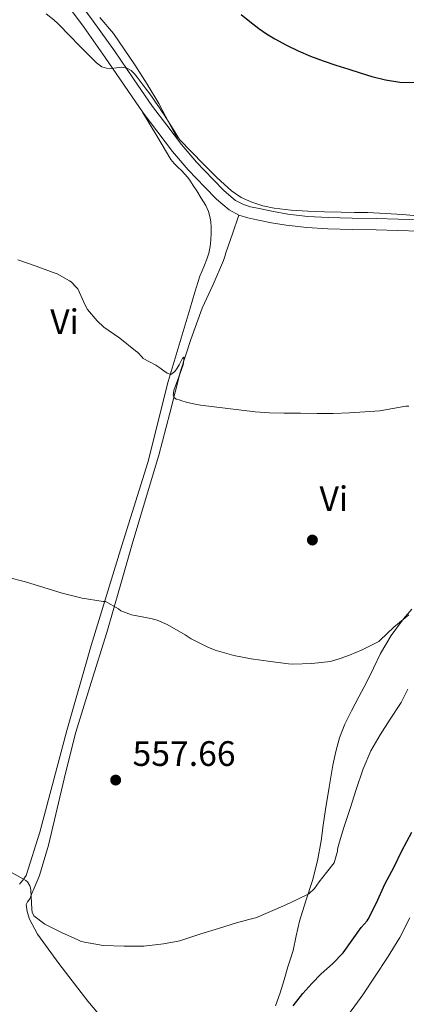
# Model space of a CAD drawing. Units: metres. Extents: x 553029 to 559912, y 4705502 to 4710184.
# Drawn here: x 553829 to 553938, y 4709277 to 4709556 of the extents above; entities that cross this region are included whole.
import ezdxf
from ezdxf.enums import TextEntityAlignment as Align

# ---------------------------------------------------------------- set-up
doc = ezdxf.new("R2010")
doc.units = ezdxf.units.M
doc.header["$MEASUREMENT"] = 0
doc.linetypes.add('DGN Style 3', pattern=[119.23618000000002, 85.16870000000002, -34.06748000000001])
for name, color, linetype, lineweight in [('Nivel 17', 7, 'Continuous', 0), ('Nivel 21', 7, 'Continuous', 0), ('Nivel 36', 7, 'Continuous', 0), ('Nivel 37', 7, 'Continuous', 0), ('Nivel 4', 7, 'Continuous', 0), ('Nivel 41', 7, 'Continuous', 0), ('Nivel 5', 7, 'Continuous', 0), ('Nivel 7', 7, 'Continuous', 0)]:
    doc.layers.add(name, color=color, linetype=linetype, lineweight=lineweight)
doc.styles.add('Style-Arial', font='txt')
doc.styles.add('Style-Arial Narrow', font='txt')

# ---------------------------------------------------------------- blocks, each defined once
blk = doc.blocks.new('5PATER')
at = {"layer": 'Nivel 7', "linetype": 'Continuous', "lineweight": 0}
h = blk.add_hatch(color=51, dxfattribs=at)
edge = h.paths.add_edge_path()
edge.add_ellipse((-0.001739837229251862, -0.003497004508972168), major_axis=(-1.095731442372465, -1.110710699892244), ratio=0.9994222409660318, start_angle=0, end_angle=360)
blk = doc.blocks.new('5PERFI')
at = {"layer": 'Nivel 17', "linetype": 'Continuous', "lineweight": 0}
h = blk.add_hatch(color=7, dxfattribs=at)
edge = h.paths.add_edge_path()
edge.add_arc((-0.003379281610250473, -0.0002556666731834412), 1.559999999766158, 315.0000000018422, 675.0000000018422)

msp = doc.modelspace()

# ---------------------------------------------------------------- linework, layer by layer
at = {"layer": 'Nivel 21', "color": 7, "linetype": 'DGN Style 3', "lineweight": 0}
msp.add_polyline3d([(553840.8399999999, 4709562.1, 570.69), (553846.9499999993, 4709553.790000001, 570.47), (553852.9200000018, 4709545.380000001, 570.21), (553858.2899999991, 4709537.52, 569.95), (553863.6499999985, 4709529.67, 569.6800000000001), (553867.8299999982, 4709524.189999999, 569.92), (553872.0100000016, 4709518.710000001, 570.17), (553876.4299999997, 4709513.540000001, 570.3000000000001), (553881.1499999985, 4709508.6, 570.3100000000001), (553884.4299999997, 4709505.210000001, 570.09), (553888.0199999996, 4709502.220000001, 569.74), (553890.7600000016, 4709500.720000001, 569.65), (553893.25, 4709499.93, 569.79), (553895.8000000007, 4709499.4, 569.9300000000001), (553899.9699999988, 4709498.540000001, 569.95), (553904.1499999985, 4709497.82, 569.94), (553910.0100000016, 4709497.15, 569.89), (553915.879999999, 4709496.810000001, 569.85), (553922.7600000016, 4709496.67, 569.8000000000001), (553929.6400000006, 4709496.540000001, 569.77), (553935.7300000004, 4709496.380000001, 569.69), (553941.8200000003, 4709496.17, 569.51)], dxfattribs=at)
at = {"layer": 'Nivel 21', "color": 7, "linetype": 'Continuous', "lineweight": 0}
msp.add_polyline3d([(553843.3999999985, 4709564.02, 570.69), (553849.5500000007, 4709555.66, 570.47), (553855.5500000007, 4709547.210000001, 570.21), (553860.9299999997, 4709539.33, 569.95), (553866.3000000007, 4709531.470000001, 569.6800000000001), (553870.370000001, 4709526.130000001, 569.92), (553874.5, 4709520.720000001, 570.17), (553878.8000000007, 4709515.689999999, 570.3000000000001), (553883.4499999993, 4709510.82, 570.3100000000001), (553886.6099999994, 4709507.560000001, 570.09), (553889.8299999982, 4709504.880000001, 569.74), (553892.0199999996, 4709503.67, 569.65), (553894.0599999987, 4709503.029999999, 569.79), (553896.4499999993, 4709502.529999999, 569.9300000000001), (553900.5599999987, 4709501.68, 569.95), (553904.6099999994, 4709500.98, 569.94), (553910.2800000012, 4709500.34, 569.89), (553916.0100000016, 4709500, 569.85), (553922.8299999982, 4709499.859999999, 569.8000000000001), (553929.7100000009, 4709499.73, 569.77), (553935.8299999982, 4709499.58, 569.69), (553942.0700000003, 4709499.359999999, 569.51)], dxfattribs=at)
at = {"layer": 'Nivel 36', "color": 92, "linetype": 'Continuous', "lineweight": 0}
for points in [[(553873.8099999987, 4709521.619999999, 570.13), (553870.9499999993, 4709526.970000001, 570.87), (553868.0899999999, 4709532.310000001, 571.61), (553864.8099999987, 4709537.83, 572.14), (553861.2899999991, 4709543.23, 572.33), (553858.3299999982, 4709547.689999999, 572.4), (553855.2600000016, 4709552.09, 572.47), (553851.4100000001, 4709556.67, 572.57)], [(553863.5, 4709529.890000001, 569.69), (553867.5199999996, 4709523.17, 569.57), (553871.5399999991, 4709516.449999999, 569.46), (553872.4600000009, 4709515.300000001, 569.44), (553873.5300000012, 4709514.26, 569.4300000000001), (553874.5300000012, 4709513.310000001, 569.4300000000001), (553875.5100000016, 4709512.34, 569.4300000000001), (553876.2100000009, 4709511.49, 569.4300000000001), (553876.8500000015, 4709510.59, 569.4300000000001), (553877.8500000015, 4709509.09, 569.4300000000001), (553878.8399999999, 4709507.58, 569.4300000000001), (553880.129999999, 4709505.52, 569.41), (553881.370000001, 4709503.41, 569.39), (553882.129999999, 4709501.74, 569.37), (553882.6099999994, 4709499.98, 569.33), (553882.8000000007, 4709498.689999999, 569.2), (553882.870000001, 4709497.390000001, 569.0600000000001), (553882.870000001, 4709495.57, 568.96), (553882.7899999991, 4709493.74, 568.88), (553882.620000001, 4709491.85, 568.82), (553882.2600000016, 4709489.970000001, 568.75), (553881.6999999993, 4709488.23, 568.66), (553881.0399999991, 4709486.529999999, 568.5600000000001), (553880.3299999982, 4709484.970000001, 568.5), (553879.6799999997, 4709483.390000001, 568.4), (553878.3099999987, 4709478.869999999, 567.91), (553876.9299999997, 4709474.35, 567.41), (553870.7899999991, 4709453.58, 564.85), (553865.0100000016, 4709430.66, 562.66), (553857.6700000018, 4709407.1, 561.44), (553849.0100000016, 4709378.83, 559.6800000000001), (553842.1000000015, 4709354.710000001, 557.59), (553834.4200000018, 4709325.970000001, 555.09), (553830.6099999994, 4709313.68, 554.9300000000001), (553829.5899999999, 4709312.32, 554.88), (553828.7100000009, 4709311.25, 554.88)], [(553856.5, 4709268.029999999, 552.45), (553848.0399999991, 4709278.119999999, 553.51), (553839.8599999994, 4709288.779999999, 554.3100000000001), (553833.8099999987, 4709297.1, 554.6800000000001), (553831.5399999991, 4709301.35, 554.8000000000001), (553830.8500000015, 4709303.449999999, 554.85), (553830.5500000007, 4709305.51, 554.88), (553830.9699999988, 4709306.26, 554.8100000000001), (553831.5899999999, 4709307.040000001, 554.75), (553832.2100000009, 4709308.550000001, 554.96), (553832.8299999982, 4709310.07, 555.19), (553833.6400000006, 4709311.869999999, 555.35), (553834.3900000006, 4709313.68, 555.51), (553836.8500000015, 4709322.25, 556.17), (553838.9499999993, 4709331.029999999, 556.79), (553841.75, 4709342.67, 557.44), (553844.6700000018, 4709354.27, 558.1), (553848.9800000004, 4709368.390000001, 559.01), (553853.3900000006, 4709382.48, 559.95), (553856.9899999984, 4709395.01, 560.82), (553860.5899999999, 4709407.540000001, 561.7), (553864.3500000015, 4709420.140000001, 562.32), (553868.1099999994, 4709432.74, 563.14), (553871.2199999988, 4709444.640000001, 564.5), (553874.2600000016, 4709456.540000001, 566), (553877.129999999, 4709465.5, 567.16), (553880.3900000006, 4709474.32, 568.3100000000001), (553883.4600000009, 4709481.07, 568.58), (553886.4200000018, 4709487.859999999, 568.72), (553886.7399999984, 4709488.960000001, 568.86), (553887.0599999987, 4709490.060000001, 568.98), (553888.9100000001, 4709495.390000001, 569.3100000000001), (553890.7600000016, 4709500.720000001, 569.65)], [(553939.7100000009, 4709389.109999999, 560.04), (553937.3500000015, 4709386.390000001, 559.96), (553933.8299999982, 4709381.619999999, 559.91), (553930.8399999999, 4709376.52, 559.86), (553928.8399999999, 4709372.42, 559.8000000000001), (553926.8599999994, 4709368.33, 559.72), (553924.7100000009, 4709364.310000001, 559.6), (553922.5700000003, 4709360.279999999, 559.46), (553920.7600000016, 4709356.52, 559.47), (553919.2600000016, 4709352.630000001, 559.46), (553918.1799999997, 4709348.800000001, 559.3000000000001), (553917.379999999, 4709344.92, 559.0600000000001), (553916.2899999991, 4709338.67, 558.63), (553915.2699999996, 4709332.41, 558.2), (553914.6400000006, 4709327.970000001, 557.98), (553914.0100000016, 4709323.540000001, 557.7), (553912.9800000004, 4709317.859999999, 556.92), (553911.5399999991, 4709312.310000001, 555.89), (553909.6999999993, 4709306.529999999, 554.8000000000001), (553907.8599999994, 4709300.75, 553.71), (553906.9600000009, 4709296.58, 553.41), (553906.0700000003, 4709292.42, 553.11), (553905.379999999, 4709290.1, 552.88), (553904.5899999999, 4709287.810000001, 552.63), (553903.5199999996, 4709284.130000001, 552.23), (553902.4200000018, 4709280.460000001, 551.83), (553901.1400000006, 4709276.76, 551.5600000000001)]]:
    msp.add_polyline3d(points, dxfattribs=at)
at = {"layer": 'Nivel 4', "color": 30, "linetype": 'Continuous', "lineweight": 30, "flags": 128}
for points, elevation in [([(553891.3900000006, 4709557.529999999), (553893.879999999, 4709555.550000001), (553896.379999999, 4709553.59), (553898.6099999994, 4709552.050000001), (553900.9499999993, 4709550.66)], 575), ([(553900.9499999993, 4709550.66), (553904.2100000009, 4709548.859999999), (553907.5500000007, 4709547.24), (553911.0500000007, 4709545.75), (553914.6000000015, 4709544.42), (553918.2100000009, 4709543.210000001), (553921.8200000003, 4709542.02), (553925.0700000003, 4709540.99), (553928.3299999982, 4709539.99), (553932.2600000016, 4709538.970000001), (553936.25, 4709538.33), (553940.629999999, 4709538.24)], 575), ([(553906.120000001, 4709276.74), (553908.870000001, 4709280.23), (553911.3599999994, 4709283.07), (553913.9899999984, 4709285.800000001), (553917.2600000016, 4709288.720000001), (553920.2899999991, 4709291.83), (553922.8200000003, 4709295.390000001), (553925.3500000015, 4709298.949999999), (553927.0500000007, 4709300.82), (553927.3000000007, 4709301.300000001), (553929.6900000013, 4709305.939999999), (553932.0500000007, 4709311.26), (553934.7300000004, 4709316.1), (553936.8900000006, 4709320.66), (553939.6700000018, 4709325.960000001)], 550)]:
    msp.add_lwpolyline(points, dxfattribs=dict(at, elevation=elevation))
at = {"layer": 'Nivel 5', "color": 30, "linetype": 'Continuous', "lineweight": 0, "flags": 128}
for points, elevation in [([(553942.0399999991, 4709500.4), (553937.1000000015, 4709500.84), (553932.1700000018, 4709501.189999999), (553927.2300000004, 4709501.42), (553923.4699999988, 4709501.49), (553919.7100000009, 4709501.540000001), (553914.9800000004, 4709501.67), (553910.25, 4709501.83), (553905.5100000016, 4709502.15), (553900.7800000012, 4709502.66), (553897.5500000007, 4709503.300000001), (553894.3900000006, 4709504.33), (553891.3999999985, 4709505.689999999), (553888.7100000009, 4709507.540000001), (553884.6499999985, 4709511.27), (553880.7600000016, 4709515.130000001), (553877.379999999, 4709518.630000001), (553874, 4709522.130000001), (553872.1400000006, 4709525.09), (553870.2800000012, 4709528.050000001), (553869.6400000006, 4709529.07), (553868.9699999988, 4709530.07), (553868.0899999999, 4709531.369999999), (553867.1999999993, 4709532.66), (553866.3999999985, 4709533.84), (553865.6000000015, 4709535.01), (553864.9100000001, 4709535.890000001), (553864.1999999993, 4709536.76), (553863.1000000015, 4709538.26), (553862, 4709539.77), (553861.2100000009, 4709540.73), (553860.2699999996, 4709541.609999999), (553859.0100000016, 4709542.290000001), (553857.6400000006, 4709542.57), (553856.1600000001, 4709542.43), (553854.6799999997, 4709542.26), (553853.3299999982, 4709542.32), (553852, 4709542.74), (553850.4699999988, 4709543.85), (553849.1700000018, 4709545.109999999), (553847.8200000003, 4709546.439999999), (553846.4899999984, 4709547.779999999), (553845.0500000007, 4709549.290000001), (553843.6000000015, 4709550.790000001), (553842.0599999987, 4709552.369999999), (553840.5300000012, 4709553.939999999), (553839.5, 4709555.01), (553838.4100000001, 4709556.02), (553836.2699999996, 4709557.720000001)], 570), ([(553828.2399999984, 4709488.07), (553833.4200000018, 4709486.199999999), (553838.2300000004, 4709484.42), (553839.3099999987, 4709484.09), (553842.8399999999, 4709482.130000001), (553843.3200000003, 4709481.779999999), (553844.8299999982, 4709480.25), (553845.1499999985, 4709479.800000001), (553847.3500000015, 4709475.050000001), (553847.9600000009, 4709473.970000001), (553850.6799999997, 4709470.73), (553852.5700000003, 4709468.98), (553857.0500000007, 4709465.85), (553861.4800000004, 4709462.279999999), (553862.1700000018, 4709461.810000001), (553863.3900000006, 4709460.52), (553863.6700000018, 4709460.08), (553865.4699999988, 4709459.140000001), (553867.2699999996, 4709458.199999999), (553868.3900000006, 4709457.42), (553869.4800000004, 4709456.560000001), (553870.4699999988, 4709455.939999999), (553871.4699999988, 4709455.6), (553872.620000001, 4709456.439999999), (553873.2699999996, 4709457.34), (553873.8200000003, 4709458.26), (553874.3099999987, 4709459.210000001), (553874.7800000012, 4709460.18), (553875.2899999991, 4709460.5), (553874.9899999984, 4709458.34), (553874.120000001, 4709455.970000001), (553872.3500000015, 4709451.029999999), (553872.1700000018, 4709449.619999999), (553872.4600000009, 4709449.01), (553873.0199999996, 4709448.609999999), (553873.8299999982, 4709448.369999999), (553874.629999999, 4709448.15), (553875.8500000015, 4709447.73), (553877.8900000006, 4709447.290000001), (553879.9299999997, 4709446.85), (553887.6700000018, 4709445.9), (553895.3999999985, 4709444.949999999), (553899.4600000009, 4709444.699999999), (553903.5300000012, 4709444.66), (553908.2300000004, 4709444.59), (553912.9200000018, 4709444.550000001), (553917.4699999988, 4709444.540000001), (553922.0300000012, 4709444.68), (553926.3399999999, 4709444.970000001), (553930.6499999985, 4709445.26), (553937.9499999993, 4709446.6), (553938.870000001, 4709446.619999999)], 565), ([(553825.2399999984, 4709398.130000001), (553830.3500000015, 4709396.82), (553835.5599999987, 4709395.24), (553840.75, 4709393.609999999), (553846.4400000013, 4709392.18), (553852.3900000006, 4709391.27), (553853.0500000007, 4709391.24), (553856.7100000009, 4709389.17), (553857.3200000003, 4709388.66), (553860.4100000001, 4709387.540000001), (553865.879999999, 4709386.470000001), (553867.6600000001, 4709385.99), (553870.5100000016, 4709384.800000001), (553875.5799999982, 4709381.810000001), (553877.2300000004, 4709380.710000001), (553881.9600000009, 4709378.390000001), (553884.0100000016, 4709377.51), (553889.3200000003, 4709376), (553894.25, 4709375), (553899.7399999984, 4709374.26), (553904.8099999987, 4709373.619999999), (553905.9800000004, 4709373.560000001), (553911.3599999994, 4709373.75), (553916.6799999997, 4709374.279999999), (553919.370000001, 4709375.109999999), (553922.0199999996, 4709376.119999999), (553925.6099999994, 4709377.560000001), (553930.3299999982, 4709379.99), (553930.6999999993, 4709380.359999999), (553934.629999999, 4709384.060000001), (553938.8599999994, 4709387.48)], 560), ([(553830.5, 4709312.23), (553830.9400000013, 4709311.859999999), (553831.5799999982, 4709310.76), (553831.7699999996, 4709310.23), (553831.9100000001, 4709309.529999999), (553832.2199999988, 4709304.130000001), (553832.2800000012, 4709303.290000001), (553832.7100000009, 4709302.279999999), (553835.8299999982, 4709299.93), (553840.5799999982, 4709297.51), (553845.1900000013, 4709295.439999999), (553845.9400000013, 4709295.109999999), (553847.0500000007, 4709294.77), (553852.3599999994, 4709293.890000001), (553858.2600000016, 4709293.640000001), (553863.8299999982, 4709293.65), (553869.4200000018, 4709294.32), (553874.0899999999, 4709295.189999999), (553880.0199999996, 4709297.140000001), (553885.0300000012, 4709298.68), (553890.0899999999, 4709300.32), (553895.0199999996, 4709301.59), (553895.5300000012, 4709301.720000001), (553903.8599999994, 4709305.25), (553907.2199999988, 4709306.859999999), (553910.5799999982, 4709308.470000001), (553912.1799999997, 4709310), (553913.4600000009, 4709311.93), (553915.5799999982, 4709314.58), (553917.6999999993, 4709317.24), (553918.6499999985, 4709320.540000001), (553918.6600000001, 4709321.050000001), (553918.9699999988, 4709322.25), (553920.4699999988, 4709327.26), (553922.2100000009, 4709332.699999999), (553923.8900000006, 4709338.060000001), (553925.9100000001, 4709343.9), (553928.120000001, 4709349.02), (553930.7300000004, 4709353.560000001), (553933.5899999999, 4709357.960000001), (553936.6799999997, 4709362.68), (553938.5500000007, 4709366.49)], 555), ([(553825.129999999, 4709315.32), (553829.8000000007, 4709312.65), (553830.5, 4709312.23)], 555), ([(553888.8399999999, 4709237.16), (553890.0899999999, 4709238.82), (553891.3299999982, 4709240.48), (553893.3399999999, 4709243.4), (553895.370000001, 4709246.310000001), (553896.8500000015, 4709247.970000001), (553898.4400000013, 4709249.52), (553899.6499999985, 4709250.470000001), (553900.7100000009, 4709251.540000001), (553902.2800000012, 4709254.23), (553903.8500000015, 4709256.92), (553908.5, 4709260.65), (553913.1600000001, 4709264.390000001), (553915.5199999996, 4709266.66), (553917.620000001, 4709269.189999999), (553919.5700000003, 4709271.630000001), (553921.5100000016, 4709274.07), (553922.8200000003, 4709275.779999999), (553925.8599999994, 4709279.859999999), (553929.3500000015, 4709285.220000001), (553932.7899999991, 4709290.49), (553936.2600000016, 4709296.15), (553939.1099999994, 4709301.689999999)], 545)]:
    msp.add_lwpolyline(points, dxfattribs=dict(at, elevation=elevation))

# ---------------------------------------------------------------- block references
at = {"layer": 'Nivel 17', "color": 7, "linetype": 'Continuous', "lineweight": 0}
msp.add_blockref('5PERFI', (553911.5500000007, 4709408.689999999, 561.65), dxfattribs=at)
at = {"layer": 'Nivel 7', "color": 51, "linetype": 'Continuous', "lineweight": 0}
msp.add_blockref('5PATER', (553855.8999999985, 4709340.720000001, 557.66), dxfattribs=at)

# ---------------------------------------------------------------- texts
at = {"layer": 'Nivel 37', "color": 92, "linetype": 'Continuous', "lineweight": 0, "style": 'Style-Arial Narrow'}
for p in [(553841.4345007911, 4709470.53998, 564.9300000000001), (553917.6145007908, 4709420.37998, 562.7)]:
    msp.add_text('Vi', height=6.99996, dxfattribs=at).set_placement(p, align=Align.MIDDLE_CENTER)
at = {"layer": 'Nivel 41', "color": 7, "linetype": 'Continuous', "lineweight": 0, "style": 'Style-Arial'}
msp.add_text('557.66', height=6.99996, dxfattribs=at).set_placement((553860.6700000018, 4709344.720000001, 557.66))

doc.saveas('drawing.dxf')
